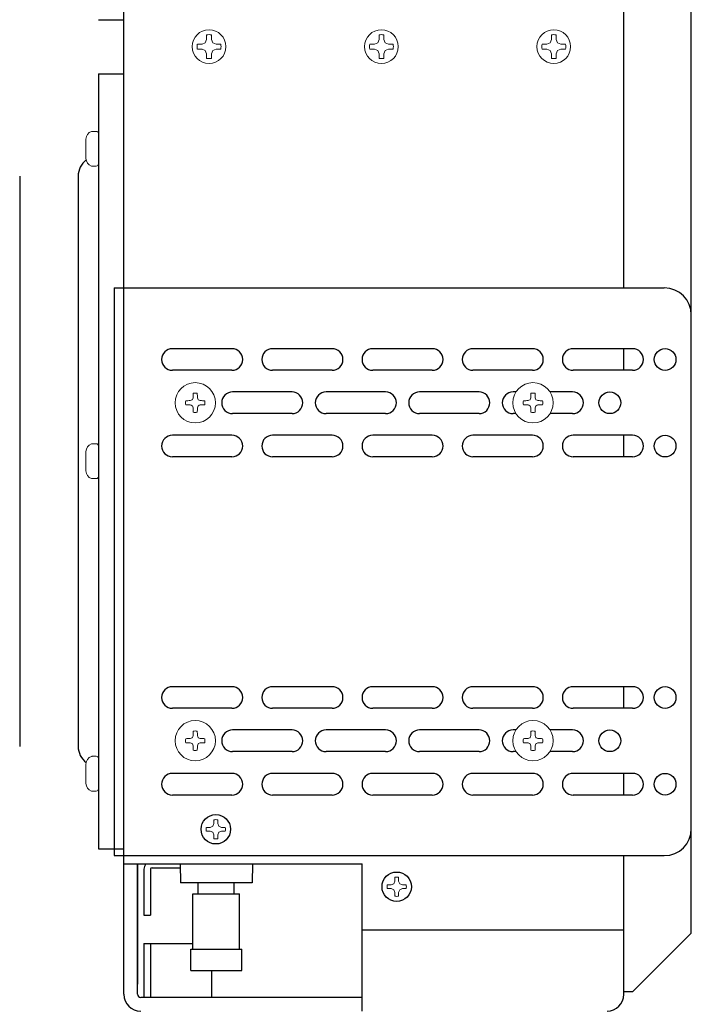
# Model space of a CAD drawing. Extents: x -64 to 12, y -175 to -27.
# Drawn here: x -13 to -7, y -71 to -62 of the extents above; entities that cross this region are included whole.
import ezdxf

# ---------------------------------------------------------------- set-up
doc = ezdxf.new("R2010")
doc.units = 0
doc.header["$LTSCALE"] = 0.5
doc.header["$MEASUREMENT"] = 0
doc.linetypes.add('SLD-Solid', pattern=[0])
doc.layers.get('0').update_dxf_attribs({"linetype": 'CONTINUOUS'})

msp = doc.modelspace()

# ---------------------------------------------------------------- linework, layer by layer
at = {"color": 7, "linetype": 'Continuous', "ltscale": 0.5}
for p, q in [((-11.9405, -71.2479), (-11.9405, -46.0579)), ((-6.6903, -70.6828), (-6.6903, -46.6231)), ((-7.3153, -64.7156), (-7.3153, -52.5906)), ((-12.1767, -62.2356), (-11.9405, -62.2356)), ((-12.1767, -62.7357), (-12.1767, -69.9011)), ((-12.1767, -62.7357), (-11.9405, -62.7357)), ((-12.9052, -63.6812), (-12.9052, -68.9557)), ((-12.3642, -63.6812), (-12.3642, -68.9557)), ((-6.6903, -69.7156), (-6.6903, -64.9656)), ((-10.9414, -65.2779), (-11.4916, -65.2779)), ((-10.0143, -65.2779), (-10.5646, -65.2779)), ((-9.0872, -65.2779), (-9.6375, -65.2779)), ((-8.1602, -65.2779), (-8.7105, -65.2779)), ((-7.2331, -65.2779), (-7.7834, -65.2779)), ((-7.3153, -65.4779), (-7.3153, -65.2779)), ((-10.9414, -65.4779), (-11.4916, -65.4779)), ((-10.0143, -65.4779), (-10.5646, -65.4779)), ((-9.0872, -65.4779), (-9.6375, -65.4779)), ((-8.1602, -65.4779), (-8.7105, -65.4779)), ((-7.2331, -65.4779), (-7.7834, -65.4779)), ((-10.3852, -65.6779), (-10.9355, -65.6779)), ((-9.5199, -65.6779), (-10.0702, -65.6779)), ((-8.6546, -65.6779), (-9.2049, -65.6779)), ((-8.3127, -65.6779), (-8.3396, -65.6779)), ((-7.7893, -65.6779), (-7.9978, -65.6779)), ((-10.3852, -65.8779), (-10.9355, -65.8779)), ((-9.5199, -65.8779), (-10.0702, -65.8779)), ((-8.6546, -65.8779), (-9.2049, -65.8779)), ((-8.3127, -65.8779), (-8.3396, -65.8779)), ((-7.7893, -65.8779), (-7.9978, -65.8779)), ((-10.9414, -66.0779), (-11.4916, -66.0779)), ((-10.0143, -66.0779), (-10.5646, -66.0779)), ((-9.0872, -66.0779), (-9.6375, -66.0779)), ((-8.1602, -66.0779), (-8.7105, -66.0779)), ((-7.2331, -66.0779), (-7.7834, -66.0779)), ((-7.3153, -66.2779), (-7.3153, -66.0779)), ((-10.9414, -66.2779), (-11.4916, -66.2779)), ((-10.0143, -66.2779), (-10.5646, -66.2779)), ((-9.0872, -66.2779), (-9.6375, -66.2779)), ((-8.1602, -66.2779), (-8.7105, -66.2779)), ((-7.2331, -66.2779), (-7.7834, -66.2779)), ((-10.9414, -68.4032), (-11.4916, -68.4032)), ((-10.0143, -68.4032), (-10.5646, -68.4032)), ((-9.0872, -68.4032), (-9.6375, -68.4032)), ((-8.1602, -68.4032), (-8.7105, -68.4032)), ((-7.2331, -68.4032), (-7.7834, -68.4032)), ((-7.3153, -68.6032), (-7.3153, -68.4032)), ((-10.9414, -68.6032), (-11.4916, -68.6032)), ((-10.0143, -68.6032), (-10.5646, -68.6032)), ((-9.0872, -68.6032), (-9.6375, -68.6032)), ((-8.1602, -68.6032), (-8.7105, -68.6032)), ((-7.2331, -68.6032), (-7.7834, -68.6032)), ((-10.3852, -68.8032), (-10.9355, -68.8032)), ((-9.5199, -68.8032), (-10.0702, -68.8032)), ((-8.6546, -68.8032), (-9.2049, -68.8032)), ((-8.3128, -68.8032), (-8.3396, -68.8032)), ((-7.7893, -68.8032), (-7.9977, -68.8032)), ((-10.3852, -69.0032), (-10.9355, -69.0032)), ((-9.5199, -69.0032), (-10.0702, -69.0032)), ((-8.6546, -69.0032), (-9.2049, -69.0032)), ((-8.3125, -69.0032), (-8.3396, -69.0032)), ((-7.7893, -69.0032), (-7.998, -69.0032)), ((-10.9414, -69.2052), (-11.4916, -69.2052)), ((-10.0143, -69.2052), (-10.5646, -69.2052)), ((-9.0872, -69.2052), (-9.6375, -69.2052)), ((-8.1602, -69.2052), (-8.7105, -69.2052)), ((-7.2331, -69.2052), (-7.7834, -69.2052)), ((-7.3153, -69.4052), (-7.3153, -69.2052)), ((-10.9414, -69.4052), (-11.4916, -69.4052)), ((-10.0143, -69.4052), (-10.5646, -69.4052)), ((-9.0872, -69.4052), (-9.6375, -69.4052)), ((-8.1602, -69.4052), (-8.7105, -69.4052)), ((-7.2331, -69.4052), (-7.7834, -69.4052)), ((-12.1767, -69.9011), (-11.9405, -69.9011)), ((-7.3153, -71.2479), (-7.3153, -69.9656)), ((-11.9405, -70.0419), (-9.7365, -70.0419)), ((-11.8155, -70.0419), (-11.8155, -71.1529)), ((-11.8155, -70.0419), (-11.8155, -70.5469)), ((-11.8155, -71.2479), (-11.8155, -70.0419)), ((-11.4207, -70.0419), (-11.4176, -70.2177)), ((-10.7522, -70.0419), (-10.7553, -70.2177)), ((-9.7365, -71.4029), (-9.7365, -70.0419)), ((-10.7553, -70.2177), (-11.4176, -70.2177)), ((-11.2538, -70.3198), (-11.2538, -70.2177)), ((-10.9192, -70.3198), (-10.9192, -70.2177)), ((-11.303, -70.8309), (-11.303, -70.3198)), ((-11.303, -70.3198), (-10.87, -70.3198)), ((-10.87, -70.8309), (-10.87, -70.3198)), ((-9.7365, -70.6529), (-7.3153, -70.6529)), ((-7.2304, -71.2229), (-6.6903, -70.6828)), ((-11.3227, -71.0278), (-11.3227, -70.8309)), ((-11.3227, -70.8309), (-10.8503, -70.8309)), ((-10.8503, -71.0278), (-10.8503, -70.8309)), ((-11.3227, -71.0278), (-10.8503, -71.0278)), ((-9.7365, -71.2779), (-11.7855, -71.2779)), ((-7.3153, -71.2229), (-7.2304, -71.2229))]:
    msp.add_line(p, q, dxfattribs=at)
at = {"color": 7, "linetype": 'SLD-Solid', "lineweight": 15}
for p, q in [((-11.1876, -62.4499), (-11.2181, -62.4625)), ((-11.175, -62.4194), (-11.1876, -62.4499)), ((-11.175, -62.3762), (-11.175, -62.4194)), ((-11.1307, -62.4194), (-11.1307, -62.3762)), ((-11.1181, -62.4499), (-11.1307, -62.4194)), ((-11.0876, -62.4625), (-11.1181, -62.4499)), ((-9.5926, -62.4499), (-9.6231, -62.4625)), ((-9.58, -62.4194), (-9.5926, -62.4499)), ((-9.58, -62.3762), (-9.58, -62.4194)), ((-9.5357, -62.4194), (-9.5357, -62.3762)), ((-9.5231, -62.4499), (-9.5357, -62.4194)), ((-9.4926, -62.4625), (-9.5231, -62.4499)), ((-7.9976, -62.4499), (-8.0281, -62.4625)), ((-7.985, -62.4194), (-7.9976, -62.4499)), ((-7.985, -62.3762), (-7.985, -62.4194)), ((-7.9407, -62.4194), (-7.9407, -62.3762)), ((-7.9281, -62.4499), (-7.9407, -62.4194)), ((-7.8976, -62.4625), (-7.9281, -62.4499)), ((-11.2181, -62.4625), (-11.2613, -62.4625)), ((-11.2585, -62.5058), (-11.2613, -62.5068)), ((-11.2613, -62.5068), (-11.2181, -62.5068)), ((-11.2181, -62.5068), (-11.1876, -62.5194)), ((-11.1876, -62.5194), (-11.175, -62.5499)), ((-11.1307, -62.5499), (-11.1181, -62.5194)), ((-11.1181, -62.5194), (-11.0876, -62.5068)), ((-11.0444, -62.4625), (-11.0876, -62.4625)), ((-11.0876, -62.5068), (-11.0444, -62.5068)), ((-9.6231, -62.4625), (-9.6663, -62.4625)), ((-9.6635, -62.5058), (-9.6663, -62.5068)), ((-9.6663, -62.5068), (-9.6231, -62.5068)), ((-9.6231, -62.5068), (-9.5926, -62.5194)), ((-9.5926, -62.5194), (-9.58, -62.5499)), ((-9.5357, -62.5499), (-9.5231, -62.5194)), ((-9.5231, -62.5194), (-9.4926, -62.5068)), ((-9.4494, -62.4625), (-9.4926, -62.4625)), ((-9.4926, -62.5068), (-9.4494, -62.5068)), ((-8.0281, -62.4625), (-8.0713, -62.4625)), ((-8.0685, -62.5058), (-8.0713, -62.5068)), ((-8.0713, -62.5068), (-8.0281, -62.5068)), ((-8.0281, -62.5068), (-7.9976, -62.5194)), ((-7.9976, -62.5194), (-7.985, -62.5499)), ((-7.9407, -62.5499), (-7.9281, -62.5194)), ((-7.9281, -62.5194), (-7.8976, -62.5068)), ((-7.8544, -62.4625), (-7.8976, -62.4625)), ((-7.8976, -62.5068), (-7.8544, -62.5068)), ((-11.175, -62.5499), (-11.175, -62.5931)), ((-11.1307, -62.5931), (-11.1307, -62.5499)), ((-9.58, -62.5499), (-9.58, -62.5931)), ((-9.5357, -62.5931), (-9.5357, -62.5499)), ((-7.985, -62.5499), (-7.985, -62.5931)), ((-7.9407, -62.5931), (-7.9407, -62.5499)), ((-12.2342, -63.268), (-12.1974, -63.268)), ((-12.2917, -63.34), (-12.2917, -63.3845)), ((-12.1767, -63.2887), (-12.1767, -63.5693)), ((-12.2917, -63.3845), (-12.2917, -63.4735)), ((-12.2917, -63.4735), (-12.2917, -63.518)), ((-12.1974, -63.59), (-12.2342, -63.59)), ((-12.2342, -66.1574), (-12.1974, -66.1574)), ((-12.1767, -66.1781), (-12.1767, -66.4587)), ((-12.2917, -66.2294), (-12.2917, -66.2739)), ((-12.2917, -66.2739), (-12.2917, -66.3629)), ((-12.2917, -66.3629), (-12.2917, -66.4074)), ((-12.1974, -66.4794), (-12.2342, -66.4794)), ((-12.2342, -69.0472), (-12.1974, -69.0472)), ((-12.1767, -69.0679), (-12.1767, -69.3485)), ((-12.2917, -69.1192), (-12.2917, -69.1637)), ((-12.2917, -69.1637), (-12.2917, -69.2527)), ((-12.2917, -69.2527), (-12.2917, -69.2972)), ((-12.1974, -69.3692), (-12.2342, -69.3692)), ((-11.1083, -69.6344), (-11.1083, -69.6692)), ((-11.0726, -69.6692), (-11.0726, -69.6344)), ((-11.1432, -69.7041), (-11.178, -69.7041)), ((-11.178, -69.7398), (-11.1432, -69.7398)), ((-11.1185, -69.6939), (-11.1432, -69.7041)), ((-11.1432, -69.7398), (-11.1185, -69.75)), ((-11.1083, -69.6692), (-11.1185, -69.6939)), ((-11.0624, -69.6939), (-11.0726, -69.6692)), ((-11.0377, -69.7041), (-11.0624, -69.6939)), ((-11.0624, -69.75), (-11.0377, -69.7398)), ((-11.0029, -69.7041), (-11.0377, -69.7041)), ((-11.0377, -69.7398), (-11.0029, -69.7398)), ((-11.1185, -69.75), (-11.1083, -69.7747)), ((-11.1083, -69.7747), (-11.1083, -69.8095)), ((-11.0726, -69.7747), (-11.0624, -69.75)), ((-11.0726, -69.8095), (-11.0726, -69.7747)), ((-9.4343, -70.1654), (-9.4343, -70.2002)), ((-9.3986, -70.2002), (-9.3986, -70.1654)), ((-9.4692, -70.2351), (-9.504, -70.2351)), ((-9.504, -70.2708), (-9.4692, -70.2708)), ((-9.4445, -70.2249), (-9.4692, -70.2351)), ((-9.4692, -70.2708), (-9.4445, -70.281)), ((-9.4343, -70.2002), (-9.4445, -70.2249)), ((-9.4445, -70.281), (-9.4343, -70.3057)), ((-9.3884, -70.2249), (-9.3986, -70.2002)), ((-9.3986, -70.3057), (-9.3884, -70.281)), ((-9.3637, -70.2351), (-9.3884, -70.2249)), ((-9.3884, -70.281), (-9.3637, -70.2708)), ((-9.3289, -70.2351), (-9.3637, -70.2351)), ((-9.3637, -70.2708), (-9.3289, -70.2708)), ((-9.4343, -70.3057), (-9.4343, -70.3405)), ((-9.3986, -70.3405), (-9.3986, -70.3057))]:
    msp.add_line(p, q, dxfattribs=at)
at = {"color": 7}
for p, q in [((-12.0305, -64.7156), (-6.9403, -64.7156)), ((-12.0305, -64.7156), (-12.0305, -69.9656)), ((-12.0305, -69.9656), (-6.9403, -69.9656))]:
    msp.add_line(p, q, dxfattribs=at)
at = {"color": 7, "linetype": 'Continuous', "ltscale": 0.75}
for p, q in [((-11.7555, -70.0919), (-11.7555, -70.5169)), ((-11.6955, -70.0919), (-11.6955, -70.5169)), ((-11.6805, -70.0769), (-11.4201, -70.0769)), ((-11.7555, -70.5169), (-11.6955, -70.5169)), ((-11.7555, -70.7779), (-11.303, -70.7779)), ((-11.7555, -70.7779), (-11.7555, -71.2779)), ((-11.6955, -70.7779), (-11.6955, -71.2779)), ((-11.1305, -71.0278), (-11.1305, -71.2779))]:
    msp.add_line(p, q, dxfattribs=at)
at = {"color": 7, "linetype": 'SLD-Solid', "lineweight": 15}
for centre, radius in [((-11.1529, -62.4846), 0.156), ((-9.5579, -62.4846), 0.156), ((-7.9629, -62.4846), 0.156), ((-11.2805, -65.7779), 0.1865), ((-8.1553, -65.7779), 0.1865), ((-11.2805, -68.9029), 0.1865), ((-8.1553, -68.9029), 0.1865)]:
    msp.add_circle(centre, radius, dxfattribs=at)
at = {"color": 7, "linetype": 'Continuous', "ltscale": 0.5}
for centre, radius in [((-6.9331, -65.3779), 0.1005), ((-7.4443, -65.7779), 0.1005), ((-6.9331, -66.1779), 0.1005), ((-6.9331, -68.5032), 0.1005), ((-7.4443, -68.9032), 0.1005), ((-6.9331, -69.3052), 0.1005), ((-11.0905, -69.7219), 0.136), ((-9.4165, -70.2529), 0.136)]:
    msp.add_circle(centre, radius, dxfattribs=at)
at = {"color": 7, "linetype": 'SLD-Solid', "lineweight": 15}
for centre, radius, start, end in [((-11.1529, -62.4846), 0.1107, 78.46304, 101.53696), ((-9.5579, -62.4846), 0.1107, 78.46304, 101.53696), ((-7.9629, -62.4846), 0.1107, 78.46304, 101.53696), ((-11.1529, -62.4846), 0.1107, 168.46304, 191.53696), ((-11.1529, -62.4846), 0.1107, 348.46304, 11.53696), ((-9.5579, -62.4846), 0.1107, 168.46304, 191.53696), ((-9.5579, -62.4846), 0.1107, 348.46304, 11.53696), ((-7.9629, -62.4846), 0.1107, 168.46304, 191.53696), ((-7.9629, -62.4846), 0.1107, 348.46304, 11.53696), ((-11.1529, -62.4846), 0.1107, 258.46304, 281.53696), ((-9.5579, -62.4846), 0.1107, 258.46304, 281.53696), ((-7.9629, -62.4846), 0.1107, 258.46304, 281.53696), ((-12.2168, -63.34), 0.0749, 108.69255, 180), ((-12.2342, -63.2887), 0.0207, 90, 108.69255), ((-12.1974, -63.2887), 0.0207, 0, 90), ((-12.2168, -63.518), 0.0749, 180, 251.30745), ((-12.2342, -63.5693), 0.0207, 251.30745, 270), ((-12.1974, -63.5693), 0.0207, 270, 0), ((-8.2277, -67.0423), 3.3405, 156.90405, 157.21793), ((-8.1877, -65.7744), 3.1127, 178.44467, 179.18871), ((-11.2805, -65.7779), 0.09, 77.96017, 102.03983), ((-14.3732, -65.7744), 3.1127, 0.81129, 1.55533), ((-14.3333, -67.0423), 3.3405, 22.78207, 23.09595), ((-5.1025, -67.0423), 3.3405, 156.90405, 157.21793), ((-5.0625, -65.7744), 3.1127, 178.44467, 179.18871), ((-8.1553, -65.7779), 0.09, 77.96017, 102.03983), ((-11.248, -65.7744), 3.1127, 0.81129, 1.55533), ((-11.2081, -67.0423), 3.3405, 22.78207, 23.09595), ((-11.2805, -65.7779), 0.09, 167.96017, 192.03983), ((-11.284, -68.8707), 3.1127, 90.81129, 91.55533), ((-11.284, -62.6852), 3.1127, 268.44467, 269.18871), ((-10.0162, -68.8308), 3.3405, 112.78207, 113.09595), ((-10.0162, -62.7251), 3.3405, 246.90405, 247.21793), ((-8.2277, -64.5136), 3.3405, 202.78207, 203.09595), ((-8.1877, -65.7815), 3.1127, 180.81129, 181.55533), ((-14.3732, -65.7815), 3.1127, 358.44467, 359.18871), ((-14.3333, -64.5136), 3.3405, 336.90405, 337.21793), ((-12.5448, -68.8308), 3.3405, 66.90405, 67.21793), ((-12.5448, -62.7251), 3.3405, 292.78207, 293.09595), ((-11.2769, -68.8707), 3.1127, 88.44467, 89.18871), ((-11.2769, -62.6852), 3.1127, 270.81129, 271.55533), ((-11.2805, -65.7779), 0.09, 347.96017, 12.03983), ((-8.1553, -65.7779), 0.09, 167.96017, 192.03983), ((-8.1588, -68.8707), 3.1127, 90.81129, 91.55533), ((-8.1588, -62.6852), 3.1127, 268.44467, 269.18871), ((-6.891, -68.8308), 3.3405, 112.78207, 113.09595), ((-6.891, -62.7251), 3.3405, 246.90405, 247.21793), ((-5.1025, -64.5136), 3.3405, 202.78207, 203.09595), ((-5.0625, -65.7815), 3.1127, 180.81129, 181.55533), ((-11.248, -65.7815), 3.1127, 358.44467, 359.18871), ((-11.2081, -64.5136), 3.3405, 336.90405, 337.21793), ((-9.4196, -68.8308), 3.3405, 66.90405, 67.21793), ((-9.4196, -62.7251), 3.3405, 292.78207, 293.09595), ((-8.1517, -68.8707), 3.1127, 88.44467, 89.18871), ((-8.1517, -62.6852), 3.1127, 270.81129, 271.55533), ((-8.1553, -65.7779), 0.09, 347.96017, 12.03983), ((-11.2805, -65.7779), 0.09, 257.96017, 282.03983), ((-8.1553, -65.7779), 0.09, 257.96017, 282.03983), ((-12.2168, -66.2294), 0.0749, 108.69255, 180), ((-12.2342, -66.1781), 0.0207, 90, 108.69255), ((-12.1974, -66.1781), 0.0207, 0, 90), ((-12.2168, -66.4074), 0.0749, 180, 251.30745), ((-12.1974, -66.4587), 0.0207, 270, 0), ((-12.2342, -66.4587), 0.0207, 251.30745, 270), ((-8.1877, -68.8994), 3.1127, 178.44467, 179.18871), ((-11.2805, -68.9029), 0.09, 77.96017, 102.03983), ((-14.3732, -68.8994), 3.1127, 0.81129, 1.55533), ((-5.0625, -68.8994), 3.1127, 178.44467, 179.18871), ((-8.1553, -68.9029), 0.09, 77.96017, 102.03983), ((-11.248, -68.8994), 3.1127, 0.81129, 1.55533), ((-11.2805, -68.9029), 0.09, 167.96017, 192.03983), ((-11.284, -71.9957), 3.1127, 90.81129, 91.55533), ((-11.284, -65.8102), 3.1127, 268.44467, 269.18871), ((-10.0162, -71.9558), 3.3405, 112.78207, 113.09595), ((-8.2277, -70.1673), 3.3405, 156.90405, 157.21793), ((-14.3333, -70.1673), 3.3405, 22.78207, 23.09595), ((-12.5448, -71.9558), 3.3405, 66.90405, 67.21793), ((-11.2769, -71.9957), 3.1127, 88.44467, 89.18871), ((-11.2769, -65.8102), 3.1127, 270.81129, 271.55533), ((-11.2805, -68.9029), 0.09, 347.96017, 12.03983), ((-8.1553, -68.9029), 0.09, 167.96017, 192.03983), ((-8.1588, -71.9957), 3.1127, 90.81129, 91.55533), ((-8.1588, -65.8102), 3.1127, 268.44467, 269.18871), ((-6.891, -71.9558), 3.3405, 112.78207, 113.09595), ((-5.1025, -70.1673), 3.3405, 156.90405, 157.21793), ((-11.2081, -70.1673), 3.3405, 22.78207, 23.09595), ((-9.4196, -71.9558), 3.3405, 66.90405, 67.21793), ((-8.1517, -71.9957), 3.1127, 88.44467, 89.18871), ((-8.1517, -65.8102), 3.1127, 270.81129, 271.55533), ((-8.1553, -68.9029), 0.09, 347.96017, 12.03983), ((-10.0162, -65.8501), 3.3405, 246.90405, 247.21793), ((-8.2277, -67.6386), 3.3405, 202.78207, 203.09595), ((-8.1877, -68.9065), 3.1127, 180.81129, 181.55533), ((-11.2805, -68.9029), 0.09, 257.96017, 282.03983), ((-14.3732, -68.9065), 3.1127, 358.44467, 359.18871), ((-14.3333, -67.6386), 3.3405, 336.90405, 337.21793), ((-12.5448, -65.8501), 3.3405, 292.78207, 293.09595), ((-6.891, -65.8501), 3.3405, 246.90405, 247.21793), ((-5.1025, -67.6386), 3.3405, 202.78207, 203.09595), ((-5.0625, -68.9065), 3.1127, 180.81129, 181.55533), ((-8.1553, -68.9029), 0.09, 257.96017, 282.03983), ((-11.248, -68.9065), 3.1127, 358.44467, 359.18871), ((-11.2081, -67.6386), 3.3405, 336.90405, 337.21793), ((-9.4196, -65.8501), 3.3405, 292.78207, 293.09595), ((-12.2168, -69.1192), 0.0749, 108.69255, 180), ((-12.2342, -69.0679), 0.0207, 90, 108.69255), ((-12.1974, -69.0679), 0.0207, 0, 90), ((-12.2168, -69.2972), 0.0749, 180, 251.30745), ((-12.2342, -69.3485), 0.0207, 251.30745, 270), ((-12.1974, -69.3485), 0.0207, 270, 0), ((-11.0905, -69.7219), 0.0894, 78.46304, 101.53696), ((-11.0905, -69.7219), 0.0894, 168.46304, 191.53696), ((-11.0905, -69.7219), 0.0894, 348.46304, 11.53696), ((-11.0905, -69.7219), 0.0894, 258.46304, 281.53696), ((-9.4165, -70.2529), 0.0894, 78.46304, 101.53696), ((-9.4165, -70.2529), 0.0894, 168.46304, 191.53696), ((-9.4165, -70.2529), 0.0894, 348.46304, 11.53696), ((-9.4165, -70.2529), 0.0894, 258.46304, 281.53696)]:
    msp.add_arc(centre, radius, start, end, dxfattribs=at)
at = {"color": 7, "linetype": 'Continuous', "ltscale": 0.5}
for centre, radius, start, end in [((-12.1767, -63.6812), 0.1875, 127.31977, 180), ((-6.9403, -64.9656), 0.25, 0, 90), ((-11.4916, -65.3779), 0.1, 90, 270), ((-10.9414, -65.3779), 0.1, 270, 90), ((-10.5646, -65.3779), 0.1, 90, 270), ((-10.0143, -65.3779), 0.1, 270, 90), ((-9.6375, -65.3779), 0.1, 90, 270), ((-9.0872, -65.3779), 0.1, 270, 90), ((-8.7105, -65.3779), 0.1, 90, 270), ((-8.1602, -65.3779), 0.1, 270, 90), ((-7.7834, -65.3779), 0.1, 90, 270), ((-7.2331, -65.3779), 0.1, 270, 90), ((-10.9355, -65.7779), 0.1, 90, 270), ((-10.3852, -65.7779), 0.1, 270, 90), ((-10.0702, -65.7779), 0.1, 90, 270), ((-9.5199, -65.7779), 0.1, 270, 90), ((-9.2049, -65.7779), 0.1, 90, 270), ((-8.6546, -65.7779), 0.1, 270, 90), ((-8.3396, -65.7779), 0.1, 90, 270), ((-7.7893, -65.7779), 0.1, 270, 90), ((-11.4916, -66.1779), 0.1, 90, 270), ((-10.9414, -66.1779), 0.1, 270, 90), ((-10.5646, -66.1779), 0.1, 90, 270), ((-10.0143, -66.1779), 0.1, 270, 90), ((-9.6375, -66.1779), 0.1, 90, 270), ((-9.0872, -66.1779), 0.1, 270, 90), ((-8.7105, -66.1779), 0.1, 90, 270), ((-8.1602, -66.1779), 0.1, 270, 90), ((-7.7834, -66.1779), 0.1, 90, 270), ((-7.2331, -66.1779), 0.1, 270, 90), ((-11.4916, -68.5032), 0.1, 90, 270), ((-10.9414, -68.5032), 0.1, 270, 90), ((-10.5646, -68.5032), 0.1, 90, 270), ((-10.0143, -68.5032), 0.1, 270, 90), ((-9.6375, -68.5032), 0.1, 90, 270), ((-9.0872, -68.5032), 0.1, 270, 90), ((-8.7105, -68.5032), 0.1, 90, 270), ((-8.1602, -68.5032), 0.1, 270, 90), ((-7.7834, -68.5032), 0.1, 90, 270), ((-7.2331, -68.5032), 0.1, 270, 90), ((-10.9355, -68.9032), 0.1, 90, 270), ((-10.3852, -68.9032), 0.1, 270, 90), ((-10.0702, -68.9032), 0.1, 90, 270), ((-9.5199, -68.9032), 0.1, 270, 90), ((-9.2049, -68.9032), 0.1, 90, 270), ((-8.6546, -68.9032), 0.1, 270, 90), ((-8.3396, -68.9032), 0.1, 90, 270), ((-7.7893, -68.9032), 0.1, 270, 90), ((-12.1767, -68.9557), 0.1875, 180, 232.7018), ((-11.4916, -69.3052), 0.1, 90, 270), ((-10.9414, -69.3052), 0.1, 270, 90), ((-10.5646, -69.3052), 0.1, 90, 270), ((-10.0143, -69.3052), 0.1, 270, 90), ((-9.6375, -69.3052), 0.1, 90, 270), ((-9.0872, -69.3052), 0.1, 270, 90), ((-8.7105, -69.3052), 0.1, 90, 270), ((-8.1602, -69.3052), 0.1, 270, 90), ((-7.7834, -69.3052), 0.1, 90, 270), ((-7.2331, -69.3052), 0.1, 270, 90), ((-6.9403, -69.7156), 0.25, 270, 0), ((-11.7855, -71.2479), 0.155, 180, 270), ((-7.4703, -71.2479), 0.155, 270, 0)]:
    msp.add_arc(centre, radius, start, end, dxfattribs=at)
at = {"color": 7, "linetype": 'Continuous', "ltscale": 0.75}
for centre, radius, start, end in [((-11.6805, -70.0919), 0.075, 138.18969, 180), ((-11.6805, -70.0919), 0.015, 90, 180), ((-11.7855, -71.2479), 0.03, 180, 270)]:
    msp.add_arc(centre, radius, start, end, dxfattribs=at)
at = {"color": 7, "linetype": 'SLD-Solid', "lineweight": 15}
for points in [[(-11.3004, -65.7319), (-11.3002, -65.7314), (-11.3001, -65.7309), (-11.3001, -65.7304)], [(-11.2609, -65.7304), (-11.2608, -65.7309), (-11.2607, -65.7314), (-11.2605, -65.7319)], [(-8.1752, -65.7319), (-8.175, -65.7314), (-8.1749, -65.7309), (-8.1749, -65.7304)], [(-8.1357, -65.7304), (-8.1356, -65.7309), (-8.1355, -65.7314), (-8.1353, -65.7319)], [(-11.328, -65.7583), (-11.3275, -65.7583), (-11.327, -65.7582), (-11.3265, -65.758)], [(-11.3265, -65.7979), (-11.327, -65.7977), (-11.3275, -65.7976), (-11.328, -65.7976)], [(-11.3001, -65.8255), (-11.3001, -65.825), (-11.3002, -65.8245), (-11.3004, -65.824)], [(-11.2605, -65.824), (-11.2607, -65.8245), (-11.2608, -65.825), (-11.2609, -65.8255)], [(-11.2344, -65.758), (-11.2339, -65.7582), (-11.2334, -65.7583), (-11.2329, -65.7583)], [(-11.2329, -65.7976), (-11.2334, -65.7976), (-11.2339, -65.7977), (-11.2344, -65.7979)], [(-8.2028, -65.7583), (-8.2023, -65.7583), (-8.2018, -65.7582), (-8.2013, -65.758)], [(-8.2013, -65.7979), (-8.2018, -65.7977), (-8.2023, -65.7976), (-8.2028, -65.7976)], [(-8.1749, -65.8255), (-8.1749, -65.825), (-8.175, -65.8245), (-8.1752, -65.824)], [(-8.1353, -65.824), (-8.1355, -65.8245), (-8.1356, -65.825), (-8.1357, -65.8255)], [(-8.1092, -65.758), (-8.1087, -65.7582), (-8.1082, -65.7583), (-8.1077, -65.7583)], [(-8.1077, -65.7976), (-8.1082, -65.7976), (-8.1087, -65.7977), (-8.1092, -65.7979)], [(-11.328, -68.8833), (-11.3275, -68.8833), (-11.327, -68.8832), (-11.3265, -68.883)], [(-11.3004, -68.8569), (-11.3002, -68.8564), (-11.3001, -68.8559), (-11.3001, -68.8554)], [(-11.2609, -68.8554), (-11.2608, -68.8559), (-11.2607, -68.8564), (-11.2605, -68.8569)], [(-11.2344, -68.883), (-11.2339, -68.8832), (-11.2334, -68.8833), (-11.2329, -68.8833)], [(-8.2028, -68.8833), (-8.2023, -68.8833), (-8.2018, -68.8832), (-8.2013, -68.883)], [(-8.1752, -68.8569), (-8.175, -68.8564), (-8.1749, -68.8559), (-8.1749, -68.8554)], [(-8.1357, -68.8554), (-8.1356, -68.8559), (-8.1355, -68.8564), (-8.1353, -68.8569)], [(-8.1092, -68.883), (-8.1087, -68.8832), (-8.1082, -68.8833), (-8.1077, -68.8833)], [(-11.3265, -68.9229), (-11.327, -68.9227), (-11.3275, -68.9226), (-11.328, -68.9226)], [(-11.3001, -68.9505), (-11.3001, -68.95), (-11.3002, -68.9495), (-11.3004, -68.949)], [(-11.2605, -68.949), (-11.2607, -68.9495), (-11.2608, -68.95), (-11.2609, -68.9505)], [(-11.2329, -68.9226), (-11.2334, -68.9226), (-11.2339, -68.9227), (-11.2344, -68.9229)], [(-8.2013, -68.9229), (-8.2018, -68.9227), (-8.2023, -68.9226), (-8.2028, -68.9226)], [(-8.1749, -68.9505), (-8.1749, -68.95), (-8.175, -68.9495), (-8.1752, -68.949)], [(-8.1353, -68.949), (-8.1355, -68.9495), (-8.1356, -68.95), (-8.1357, -68.9505)], [(-8.1077, -68.9226), (-8.1082, -68.9226), (-8.1087, -68.9227), (-8.1092, -68.9229)]]:
    msp.add_open_spline(points, degree=3, dxfattribs=at)
for points in [[(-11.3097, -65.7509), (-11.3093, -65.7507), (-11.3089, -65.7505), (-11.3085, -65.7502), (-11.3082, -65.7499), (-11.3079, -65.7495), (-11.3077, -65.7491), (-11.3076, -65.749), (-11.3076, -65.7489), (-11.3075, -65.7487)], [(-11.3075, -65.8072), (-11.3077, -65.8068), (-11.3079, -65.8064), (-11.3082, -65.806), (-11.3085, -65.8057), (-11.3089, -65.8054), (-11.3093, -65.8052), (-11.3094, -65.8051), (-11.3095, -65.8051), (-11.3097, -65.805)], [(-11.2534, -65.7487), (-11.2532, -65.7491), (-11.253, -65.7495), (-11.2527, -65.7499), (-11.2524, -65.7502), (-11.252, -65.7505), (-11.2516, -65.7507), (-11.2515, -65.7508), (-11.2514, -65.7508), (-11.2512, -65.7509)], [(-11.2512, -65.805), (-11.2517, -65.8052), (-11.252, -65.8054), (-11.2524, -65.8057), (-11.2527, -65.806), (-11.253, -65.8064), (-11.2532, -65.8068), (-11.2533, -65.8069), (-11.2533, -65.807), (-11.2534, -65.8072)], [(-8.1845, -65.7509), (-8.1841, -65.7507), (-8.1837, -65.7505), (-8.1833, -65.7502), (-8.183, -65.7499), (-8.1827, -65.7495), (-8.1825, -65.7491), (-8.1824, -65.749), (-8.1824, -65.7489), (-8.1823, -65.7487)], [(-8.1823, -65.8072), (-8.1825, -65.8068), (-8.1827, -65.8064), (-8.183, -65.806), (-8.1833, -65.8057), (-8.1837, -65.8054), (-8.1841, -65.8052), (-8.1842, -65.8051), (-8.1843, -65.8051), (-8.1845, -65.805)], [(-8.1282, -65.7487), (-8.128, -65.7491), (-8.1278, -65.7495), (-8.1275, -65.7499), (-8.1272, -65.7502), (-8.1268, -65.7505), (-8.1264, -65.7507), (-8.1263, -65.7508), (-8.1262, -65.7508), (-8.126, -65.7509)], [(-8.126, -65.805), (-8.1265, -65.8052), (-8.1268, -65.8054), (-8.1272, -65.8057), (-8.1275, -65.806), (-8.1278, -65.8064), (-8.128, -65.8068), (-8.1281, -65.8069), (-8.1281, -65.807), (-8.1282, -65.8072)], [(-11.3097, -68.8759), (-11.3093, -68.8757), (-11.3089, -68.8755), (-11.3085, -68.8752), (-11.3082, -68.8749), (-11.3079, -68.8745), (-11.3077, -68.8741), (-11.3076, -68.874), (-11.3076, -68.8739), (-11.3075, -68.8737)], [(-11.2534, -68.8737), (-11.2532, -68.8741), (-11.253, -68.8745), (-11.2527, -68.8749), (-11.2524, -68.8752), (-11.252, -68.8755), (-11.2516, -68.8757), (-11.2515, -68.8758), (-11.2514, -68.8758), (-11.2512, -68.8759)], [(-8.1845, -68.8759), (-8.1841, -68.8757), (-8.1837, -68.8755), (-8.1833, -68.8752), (-8.183, -68.8749), (-8.1827, -68.8745), (-8.1825, -68.8741), (-8.1824, -68.874), (-8.1824, -68.8739), (-8.1823, -68.8737)], [(-8.1282, -68.8737), (-8.128, -68.8741), (-8.1278, -68.8745), (-8.1275, -68.8749), (-8.1272, -68.8752), (-8.1268, -68.8755), (-8.1264, -68.8757), (-8.1263, -68.8758), (-8.1262, -68.8758), (-8.126, -68.8759)], [(-11.3075, -68.9322), (-11.3077, -68.9318), (-11.3079, -68.9314), (-11.3082, -68.931), (-11.3085, -68.9307), (-11.3089, -68.9304), (-11.3093, -68.9302), (-11.3094, -68.9301), (-11.3095, -68.9301), (-11.3097, -68.93)], [(-11.2512, -68.93), (-11.2517, -68.9302), (-11.252, -68.9304), (-11.2524, -68.9307), (-11.2527, -68.931), (-11.253, -68.9314), (-11.2532, -68.9318), (-11.2533, -68.9319), (-11.2533, -68.932), (-11.2534, -68.9322)], [(-8.1823, -68.9322), (-8.1825, -68.9318), (-8.1827, -68.9314), (-8.183, -68.931), (-8.1833, -68.9307), (-8.1837, -68.9304), (-8.1841, -68.9302), (-8.1842, -68.9301), (-8.1843, -68.9301), (-8.1845, -68.93)], [(-8.126, -68.93), (-8.1265, -68.9302), (-8.1268, -68.9304), (-8.1272, -68.9307), (-8.1275, -68.931), (-8.1278, -68.9314), (-8.128, -68.9318), (-8.1281, -68.9319), (-8.1281, -68.932), (-8.1282, -68.9322)]]:
    msp.add_open_spline(points, degree=3, knots=[0, 0, 0, 0, 0.00003407117, 0.00003407117, 0.00003407117, 0.00006814277, 0.00006814277, 0.00006814277, 0.00007901213, 0.00007901213, 0.00007901213, 0.00007901213], dxfattribs=at)

doc.saveas('drawing.dxf')
